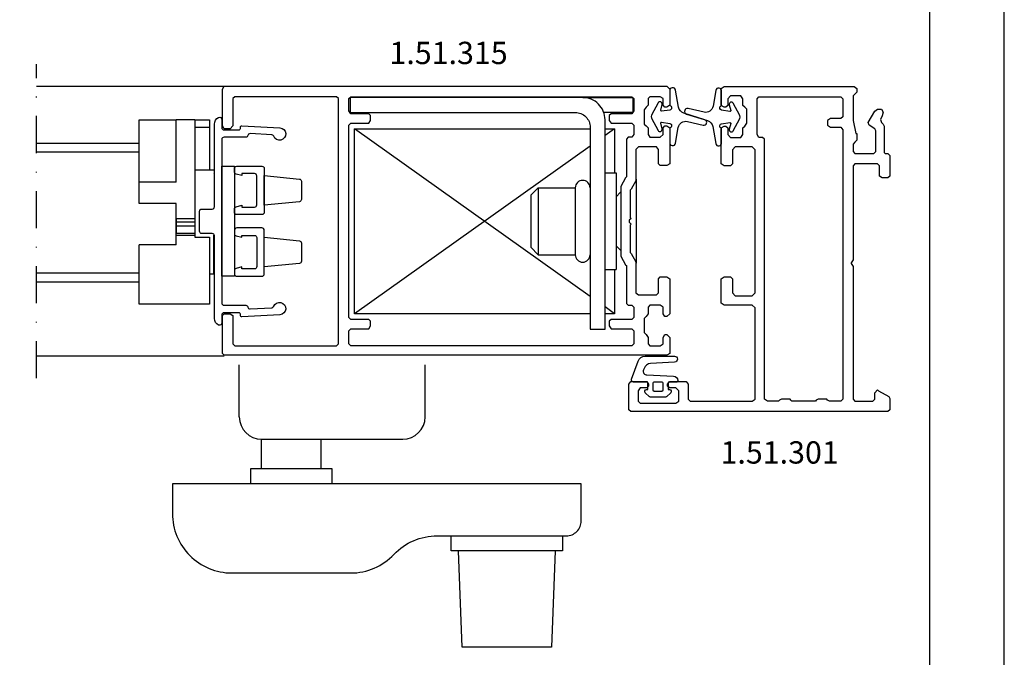
# Model space of a CAD drawing. Extents: x 0 to 594, y 0 to 420.
# Drawn here: x 462 to 594, y 48 to 134 of the extents above; entities that cross this region are included whole.
import ezdxf
from ezdxf.enums import TextEntityAlignment as Align

# ---------------------------------------------------------------- set-up
doc = ezdxf.new("R2010")
doc.units = 0
doc.header["$LTSCALE"] = 10
doc.header["$MEASUREMENT"] = 0
doc.linetypes.add('TRAZO_Y_PUNTO', pattern=[1, 0.5, -0.25, 0, -0.25])
for name, color, linetype in [('BORDE', 2, 'CONTINUOUS'), ('COTAS', 3, 'CONTINUOUS'), ('EJES', 4, 'TRAZO_Y_PUNTO'), ('NORMAL', 7, 'CONTINUOUS'), ('RAYADOS', 1, 'CONTINUOUS')]:
    doc.layers.add(name, color=color, linetype=linetype)
doc.styles.add('STYLE3', font='FRUTI8.TTF', dxfattribs={"oblique": 12, "height": 4})

msp = doc.modelspace()

# ---------------------------------------------------------------- linework, layer by layer
at = {"layer": 'BORDE'}
msp.add_lwpolyline([(584, 10), (584, 410), (25, 410), (25, 10)], close=True, dxfattribs=at)
at = {"layer": 'COTAS'}
for p, q in [((489.03, 125.25), (463.81, 125.25)), ((538.28, 97), (506.58, 119.55)), ((541.58, 119.55), (540.28, 118.63)), ((538.28, 117.2), (506.58, 94.65)), ((544.48, 112.75), (544.48, 101.45)), ((541.58, 94.65), (540.28, 95.57)), ((489.03, 88.95), (463.81, 88.95)), ((491.08, 80.78), (491.08, 87.78)), ((516.08, 80.78), (516.08, 87.78)), ((494.08, 77.78), (513.08, 77.78)), ((494.08, 73.78), (494.08, 77.78)), ((502.08, 73.78), (502.08, 77.78))]:
    msp.add_line(p, q, dxfattribs=at)
at = {"layer": 'COTAS', "extrusion": (-1, -1.83691e-16, 0)}
for p, q in [((477.59, 120.63), (477.59, 120.75)), ((477.59, 120.63), (477.59, 120.75)), ((477.59, 120.63), (477.59, 120.75)), ((477.59, 120.63), (477.59, 120.75)), ((477.59, 120.63), (477.59, 120.75)), ((477.59, 120.75), (482.59, 120.75)), ((477.59, 112.37), (477.59, 120.63)), ((485.09, 120.75), (482.59, 120.75)), ((482.59, 112.37), (482.59, 120.75)), ((485.09, 120.75), (487.09, 120.75)), ((485.09, 120.75), (485.09, 104.95)), ((487.09, 120.75), (487.09, 119.75)), ((485.1, 119.75), (487.09, 119.75)), ((487.09, 119.75), (487.09, 114)), ((485.09, 114), (487.59, 114)), ((482.59, 113), (482.59, 113)), ((482.6, 113.84), (482.6, 113.84)), ((487.59, 113.5), (487.59, 113.5)), ((477.59, 109.48), (477.59, 112.37)), ((482.59, 112.37), (477.59, 112.37)), ((482.59, 109.48), (477.59, 109.48)), ((482.59, 107.45), (482.59, 109.48)), ((482.6, 108.63), (482.59, 108.63)), ((487.59, 108.75), (487.59, 108.74)), ((482.6, 107.61), (482.59, 107.61)), ((482.59, 106.96), (482.59, 107.45)), ((482.59, 106.96), (482.59, 107.45)), ((482.59, 106.96), (482.59, 107.45)), ((482.59, 106.96), (482.59, 107.45)), ((482.59, 106.96), (482.59, 107.45)), ((482.59, 107.45), (482.59, 105.5)), ((482.59, 107.45), (482.59, 105.5)), ((482.59, 107.45), (482.59, 105.5)), ((485.09, 107.45), (482.59, 107.45)), ((482.59, 106.43), (482.59, 106.96)), ((485.09, 106.96), (482.59, 106.96)), ((482.59, 105.45), (482.59, 106.43)), ((485.09, 106.43), (482.59, 106.43)), ((482.59, 105.97), (482.59, 105.97)), ((482.6, 105.72), (482.59, 105.72)), ((482.59, 105.17), (482.59, 105.45)), ((485.09, 105.45), (482.59, 105.45)), ((482.59, 103.91), (482.59, 105.17)), ((485.09, 105.17), (482.59, 105.17)), ((485.09, 104.95), (487.09, 104.95)), ((487.09, 104.95), (487.09, 102.95)), ((487.59, 105.22), (487.59, 100)), ((482.59, 103.91), (477.59, 103.91)), ((477.59, 102.95), (477.59, 103.91)), ((482.59, 104), (482.59, 104)), ((482.59, 104), (482.59, 104)), ((482.59, 104), (482.59, 104)), ((482.59, 103.91), (482.59, 103.91)), ((477.59, 95.95), (477.59, 102.95)), ((487.09, 102.95), (487.09, 95.95)), ((487.59, 100), (487.1, 100)), ((487.59, 100.5), (487.59, 100.5)), ((487.09, 95.95), (477.59, 95.95))]:
    msp.add_line(p, q, dxfattribs=at)
at = {"layer": 'COTAS', "extrusion": (1, -2.28767e-17, -2.22045e-16)}
for p, q in [((540.28, 113.6), (541.78, 113.6)), ((541.78, 113.6), (541.78, 100.6)), ((530.28, 110.6), (531.28, 111.6)), ((531.28, 111.6), (536.28, 111.6)), ((531.28, 111.6), (531.28, 102.6)), ((536.28, 111.6), (536.28, 102.6)), ((530.28, 110.6), (530.28, 103.6)), ((541.78, 110.4), (542.38, 111)), ((530.28, 103.6), (531.28, 102.6)), ((541.78, 103.8), (542.38, 103.2)), ((531.28, 102.6), (536.28, 102.6)), ((540.28, 100.6), (541.78, 100.6))]:
    msp.add_line(p, q, dxfattribs=at)
at = {"layer": 'COTAS'}
for points in [[(594, 420), (0, 420), (0, 0), (594, 0)], [(490.43, 114.51), (490.43, 99.7), (488.73, 99.7), (488.73, 114.51)]]:
    msp.add_lwpolyline(points, close=True, dxfattribs=at)
for points in [[(547.41, 123.02), (546.52, 121.36, 0.251666), (546.52, 120.99), (547.41, 119.33, 0.89056), (547.97, 119.55), (547.77, 120.3, -0.531598), (547.87, 120.42), (548.98, 120.26, -0.72835), (549.09, 119.7, 0.250492), (549.01, 119.58), (548.98, 117.71, 0.957292), (549.77, 117.61), (550.14, 119.73, -0.430513), (551.36, 120.53), (553.49, 120.03, 0.965047), (553.69, 120.77), (550.87, 121.65, -0.28087), (550.18, 122.43), (549.77, 124.74, 0.957292), (548.98, 124.64), (549.01, 122.75, 0.250492), (549.09, 122.63, -0.72835), (548.98, 122.07), (547.87, 121.93, -0.531598), (547.77, 122.05), (547.97, 122.8, 0.89056)], [(557.54, 119.28), (558.43, 120.94, 0.251666), (558.43, 121.31), (557.54, 122.97, 0.89056), (556.99, 122.75), (557.19, 122, -0.531598), (557.08, 121.88), (555.97, 122.04, -0.72835), (555.87, 122.6, 0.250492), (555.94, 122.72), (555.97, 124.59, 0.957292), (555.18, 124.69), (554.81, 122.57, -0.430513), (553.6, 121.77), (551.46, 122.27, 0.965047), (551.26, 121.53), (554.09, 120.65, -0.28087), (554.77, 119.87), (555.18, 117.56, 0.957292), (555.97, 117.66), (555.94, 119.55, 0.250492), (555.87, 119.67, -0.72835), (555.97, 120.23), (557.08, 120.37, -0.531598), (557.19, 120.25), (556.99, 119.5, 0.89056)], [(505.98, 123.75), (505.98, 121.75), (536.28, 121.75, -0.414214), (538.28, 119.75), (538.28, 92.6), (540.28, 92.6), (540.28, 120.75, 0.414214), (537.28, 123.75)], [(495.45, 95.47, 0.294676), (495.72, 95.66, -1.835577), (496.54, 94.53), (491.44, 94.25, -0.430339), (491.23, 94.45), (491.23, 94.6, 0.414214), (491.03, 94.8), (489.03, 94.8, 0.414214), (488.73, 94.5), (488.73, 93.4, -0.55077), (488.3, 93.13, -0.28969), (487.73, 94.03), (487.73, 105.15, 0.414214), (487.43, 105.45), (486.03, 105.45, -0.414214), (485.73, 105.75), (485.73, 108.45, -0.414214), (486.03, 108.75), (487.43, 108.75, 0.414214), (487.73, 109.05), (487.73, 120.17, -0.28969), (488.3, 121.07, -0.55077), (488.73, 120.8), (488.73, 119.7, 0.414214), (489.03, 119.4), (491.03, 119.4, 0.414214), (491.23, 119.6), (491.23, 119.75, -0.430339), (491.44, 119.95), (496.54, 119.67, -1.835577), (495.72, 118.54, 0.294676), (495.45, 118.73), (492.54, 118.89, 0.375803), (492.23, 118.64, -0.360264), (491.94, 118.4), (489.03, 118.4, 0.414214), (488.73, 118.1), (488.73, 96.1, 0.414214), (489.03, 95.8), (491.94, 95.8, -0.358125), (492.23, 95.56, 0.375803), (492.54, 95.31)], [(493.43, 109.31), (493.43, 113.21, 0.414214), (493.13, 113.51), (491.43, 113.51), (491.43, 113.26), (490.65, 113.45, -0.344151), (490.43, 113.74), (490.43, 114.21, -0.414214), (490.73, 114.51), (494.13, 114.51, -0.414214), (494.43, 114.21), (494.43, 108.31, -0.414214), (494.13, 108.01), (490.73, 108.01, -0.414214), (490.43, 108.31), (490.43, 108.77, -0.344151), (490.65, 109.06), (491.43, 109.26), (491.43, 109.01), (493.13, 109.01, 0.414214)], [(493.43, 104.9), (493.43, 101, -0.414214), (493.13, 100.7), (491.43, 100.7), (491.43, 100.95), (490.65, 100.75, 0.344151), (490.43, 100.46), (490.43, 100, 0.414214), (490.73, 99.7), (494.13, 99.7, 0.414214), (494.43, 100), (494.43, 105.9, 0.414214), (494.13, 106.2), (490.73, 106.2, 0.414214), (490.43, 105.9), (490.43, 105.43, 0.344151), (490.65, 105.14), (491.43, 104.95), (491.43, 105.2), (493.13, 105.2, -0.414214)], [(549.49, 86.28, -0.400475), (550.06, 85.68), (550.06, 85.65, -0.414214), (549.86, 85.45), (548.96, 85.45, 0.414214), (548.76, 85.25), (548.76, 84.55, 0.414214), (548.86, 84.45), (548.96, 84.45, -0.684537), (549.13, 84.02), (548.57, 83.5, -0.18727), (548.44, 83.45), (546.39, 83.45, -0.18727), (546.26, 83.5), (545.7, 84.02, -0.684537), (545.86, 84.45), (545.96, 84.45, 0.414214), (546.06, 84.55), (546.06, 85.25, 0.414214), (545.86, 85.45), (544.13, 85.45, -0.523742), (543.85, 85.86), (544.73, 88.29, -0.31647), (545.67, 88.95), (549.62, 88.95, -0.970439), (549.65, 88.15), (546.42, 87.96, 0.300043), (545.54, 87.3), (545.46, 87.09, 0.506451), (545.92, 86.42)], [(547.91, 84.25, 0.414214), (548.11, 84.45), (548.11, 85.25, 0.414214), (547.91, 85.45), (546.91, 85.45, 0.414214), (546.71, 85.25), (546.71, 84.45, 0.414214), (546.91, 84.25)], [(537.08, 71.78), (482.08, 71.78), (482.08, 67.78, 0.414214), (490.08, 59.78), (506.08, 59.78, 0.206032), (511.89, 62.28, -0.206032), (517.69, 64.78), (535.08, 64.78, 0.414214), (537.08, 66.78)]]:
    msp.add_lwpolyline(points, format="xyb", close=True, dxfattribs=at)
for points in [[(537.28, 123.75), (544.03, 123.75), (544.03, 121.75), (540.1, 121.75)], [(538.28, 94.65), (506.58, 94.65), (506.58, 119.55), (538.28, 119.55)], [(540.28, 119.55), (541.58, 119.55), (541.58, 113.6)], [(541.58, 100.6), (541.58, 94.65), (540.28, 94.65)], [(503.58, 71.78), (503.58, 73.78), (492.58, 73.78), (492.58, 71.78)], [(534.58, 64.78), (534.58, 62.78), (519.58, 62.78), (519.58, 64.78)], [(533.58, 62.78), (533.08, 49.78), (521.08, 49.78), (520.58, 62.78)]]:
    msp.add_lwpolyline(points, dxfattribs=at)
at = {"layer": 'COTAS', "flags": 128}
for points in [[(499.43, 112.48), (499.43, 110.03, -0.385314), (499.16, 109.73), (494.43, 109.26), (494.43, 113.26), (499.16, 112.78, -0.385314)], [(499.43, 104.17), (499.43, 101.72, -0.385314), (499.16, 101.42), (494.43, 100.95), (494.43, 104.95), (499.16, 104.47, -0.385314)]]:
    msp.add_lwpolyline(points, format="xyb", close=True, dxfattribs=at)
at = {"layer": 'COTAS'}
for centre, radius, start, end in [((537.28, 111.6), 1, 0, 180), ((537.28, 102.6), 1, 180, 0), ((494.08, 80.78), 3, 180, 270), ((513.08, 80.78), 3, 270, 0)]:
    msp.add_arc(centre, radius, start, end, dxfattribs=at)
at = {"layer": 'EJES'}
msp.add_line((463.81, 85.97), (463.81, 128.23), dxfattribs=at)
at = {"layer": 'NORMAL'}
for p, q in [((463.81, 117.63), (477.59, 117.63)), ((463.81, 116.43), (477.59, 116.43)), ((463.81, 100.15), (477.59, 100.15)), ((463.81, 98.95), (477.59, 98.95))]:
    msp.add_line(p, q, dxfattribs=at)
for points in [[(546.07, 94.66), (545.82, 94.28), (545.56, 94.02), (545.56, 92.12), (545.82, 91.86), (546.07, 91.48), (546.07, 90.6), (546.32, 90.34), (547.72, 90.34), (548.1, 90.6), (548.1, 91.48), (548.35, 91.86), (548.61, 91.86), (548.99, 91.48), (548.99, 89.33), (548.61, 89.07), (489.06, 89.07), (488.81, 89.33), (488.81, 94.4), (489.06, 94.66), (489.83, 94.66), (490.21, 94.4), (490.21, 90.6), (490.46, 90.34), (504.17, 90.34), (504.43, 90.6), (504.43, 123.6), (504.17, 123.86), (504.17, 123.86), (490.46, 123.86), (490.21, 123.6), (490.21, 123.6), (490.21, 119.92), (489.83, 119.54), (489.83, 119.54), (489.06, 119.54), (488.81, 119.92), (488.81, 119.92), (488.81, 124.87), (489.06, 125.26), (489.06, 125.26), (548.61, 125.26), (548.99, 124.87), (548.99, 124.87), (548.99, 122.72), (548.61, 122.46), (548.61, 122.46), (548.35, 122.46), (548.1, 122.72), (548.1, 122.72), (548.1, 123.6), (547.72, 123.86), (547.72, 123.86), (546.32, 123.86), (546.07, 123.6), (546.07, 123.6), (546.07, 122.72), (545.82, 122.46), (545.82, 122.46), (545.56, 122.08), (545.56, 122.08), (545.56, 120.18), (545.82, 119.92), (545.82, 119.92), (546.07, 119.67), (546.07, 119.67), (546.07, 118.78), (546.32, 118.4), (546.32, 118.4), (547.72, 118.4), (548.1, 118.78), (548.1, 118.78), (548.1, 119.67), (548.35, 119.92), (548.35, 119.92), (548.61, 119.92), (548.99, 119.67), (548.99, 119.67), (548.99, 114.84), (548.61, 114.59), (548.61, 114.59), (547.72, 114.59), (547.47, 114.84), (547.47, 114.84), (547.47, 116.75), (547.21, 117.13), (547.21, 117.13), (544.8, 117.13), (544.42, 116.75), (544.42, 116.75), (544.42, 112.81), (544.42, 112.56), (544.42, 112.56), (543.78, 111.42), (543.66, 111.29), (543.66, 111.29), (543.66, 107.61), (543.78, 107.48), (543.53, 107.23), (543.53, 106.97), (543.78, 106.72), (543.66, 106.59), (543.66, 102.91), (543.78, 102.78), (543.78, 102.78), (544.42, 101.64), (544.42, 101.51), (544.42, 101.51), (544.42, 97.45), (544.8, 97.2), (544.8, 97.2), (547.21, 97.2), (547.47, 97.45), (547.47, 97.45), (547.47, 99.36), (547.72, 99.61), (547.72, 99.61), (548.61, 99.61), (548.99, 99.36), (548.99, 99.36), (548.99, 94.66), (548.61, 94.28), (548.61, 94.28), (548.35, 94.28), (548.1, 94.66), (548.1, 94.66), (548.1, 95.55), (547.72, 95.8), (547.72, 95.8), (546.32, 95.8), (546.07, 95.55), (546.07, 95.55)], [(573.91, 82.89), (576.32, 82.89), (576.57, 83.15), (576.57, 84.03), (576.95, 84.41), (577.08, 84.29), (578.47, 83.53), (578.6, 83.27), (578.6, 81.75), (578.35, 81.5), (543.75, 81.5), (543.49, 81.75), (543.49, 85.17), (543.75, 85.55), (545.9, 85.55), (546.15, 85.17), (546.15, 84.92), (545.9, 84.67), (545.01, 84.67), (544.76, 84.29), (544.76, 82.89), (545.01, 82.64), (549.83, 82.64), (550.21, 82.89), (550.21, 84.29), (549.83, 84.67), (548.94, 84.67), (548.69, 84.92), (548.69, 85.17), (548.94, 85.55), (551.22, 85.55), (551.48, 85.17), (551.48, 83.15), (551.73, 82.89), (560.1, 82.89), (560.48, 83.15), (560.48, 95.44), (560.1, 95.82), (560.1, 95.82), (556.29, 95.82), (555.91, 96.07), (555.91, 96.07), (555.91, 99.37), (556.29, 99.62), (556.29, 99.62), (557.18, 99.62), (557.43, 99.37), (557.43, 99.37), (557.43, 97.47), (557.81, 97.09), (557.81, 97.09), (560.1, 97.09), (560.48, 97.47), (560.48, 97.47), (560.48, 116.73), (560.1, 117.11), (560.1, 117.11), (557.81, 117.11), (557.43, 116.73), (557.43, 116.73), (557.43, 114.83), (557.18, 114.58), (557.18, 114.58), (556.29, 114.58), (555.91, 114.83), (555.91, 114.83), (555.91, 119.65), (556.29, 119.9), (556.29, 119.9), (556.55, 119.9), (556.8, 119.65), (556.8, 119.65), (556.8, 118.76), (557.18, 118.38), (557.18, 118.38), (558.57, 118.38), (558.83, 118.76), (558.83, 118.76), (558.83, 119.65), (559.08, 119.9), (559.08, 119.9), (559.34, 120.28), (559.34, 120.28), (559.34, 122.18), (559.08, 122.44), (559.08, 122.44), (558.83, 122.69), (558.83, 122.69), (558.83, 123.58), (558.57, 123.96), (558.57, 123.96), (557.18, 123.96), (556.8, 123.58), (556.8, 123.58), (556.8, 122.69), (556.55, 122.44), (556.55, 122.44), (556.29, 122.44), (555.91, 122.69), (555.91, 122.69), (555.91, 124.97), (556.29, 125.22), (556.29, 125.22), (573.78, 125.22), (574.16, 124.97), (574.16, 124.97), (574.16, 124.46), (573.91, 124.21), (573.91, 124.21), (573.66, 123.96), (573.66, 123.96), (573.66, 120.79), (573.66, 120.66), (573.66, 120.66), (574.04, 118.89), (574.16, 118.89), (574.16, 118.89), (574.16, 118), (573.91, 117.75), (573.91, 117.75), (573.91, 117.75), (573.66, 117.49), (573.66, 117.49), (573.66, 116.48), (573.91, 116.23), (573.91, 116.23), (576.45, 116.23), (576.7, 116.48), (576.7, 116.48), (576.7, 119.27), (576.57, 119.52), (576.57, 119.52), (575.81, 120.03), (575.68, 120.41), (575.68, 120.41), (576.57, 121.93), (576.95, 122.18), (577.46, 122.18), (577.71, 121.8), (577.59, 121.29), (577.59, 121.29), (577.33, 120.79), (577.46, 120.41), (577.46, 120.41), (577.71, 120.15), (577.84, 119.9), (577.84, 119.9), (577.84, 116.99), (577.84, 116.73), (577.84, 116.73), (577.84, 116.73), (577.84, 116.35), (577.97, 116.23), (577.97, 116.23), (578.35, 116.23), (578.6, 115.97), (578.6, 115.97), (578.6, 113.18), (578.35, 112.93), (578.35, 112.93), (577.59, 112.93), (577.21, 113.18), (577.21, 113.18), (577.21, 114.58), (576.95, 114.83), (576.95, 114.83), (573.91, 114.83), (573.66, 114.58), (573.66, 114.58), (573.66, 102.03), (573.66, 101.9), (573.4, 101.52), (573.4, 101.4), (573.66, 101.02), (573.66, 101.02), (573.66, 83.15)], [(540.86, 121.32), (540.86, 120.68), (541.12, 120.3), (543.91, 120.3), (544.16, 120.05), (544.16, 118.78), (543.91, 118.4), (543.4, 118.4), (543.15, 118.15), (543.15, 118.15), (543.15, 113.07), (543.02, 112.94), (542.39, 111.8), (542.39, 111.67), (542.39, 111.67), (542.39, 102.53), (542.39, 102.4), (542.39, 102.4), (543.02, 101.26), (543.15, 101.13), (543.15, 101.13), (543.15, 96.05), (543.4, 95.8), (543.4, 95.8), (543.91, 95.8), (544.16, 95.55), (544.16, 95.55), (544.16, 94.15), (543.91, 93.9), (543.91, 93.9), (541.12, 93.9), (540.86, 93.64), (540.86, 93.64), (540.86, 93.01), (541.12, 92.63), (541.12, 92.63), (543.91, 92.63), (544.16, 92.37), (544.16, 92.37), (544.16, 90.6), (543.91, 90.34), (543.91, 90.34), (506.08, 90.34), (505.82, 90.6), (505.82, 90.6), (505.82, 92.37), (506.08, 92.63), (506.08, 92.63), (508.49, 92.63), (508.74, 93.01), (508.74, 93.01), (508.74, 93.64), (508.49, 93.9), (508.49, 93.9), (506.08, 93.9), (505.82, 94.15), (505.82, 94.15), (505.82, 120.05), (506.08, 120.3), (506.08, 120.3), (508.49, 120.3), (508.74, 120.68), (508.74, 120.68), (508.74, 121.32), (508.49, 121.57), (508.49, 121.57), (506.08, 121.57), (505.82, 121.95), (505.82, 121.95), (505.82, 123.6), (506.08, 123.86), (506.08, 123.86), (543.91, 123.86), (544.16, 123.6), (544.16, 123.6), (544.16, 121.95), (543.91, 121.57), (543.91, 121.57), (541.12, 121.57)], [(572.26, 121.17), (572.01, 120.91), (570.62, 120.91), (570.23, 120.66), (570.23, 120.03), (570.62, 119.77), (572.01, 119.77), (572.26, 119.39), (572.26, 83.15), (572.01, 82.89), (572.01, 82.89), (570.49, 82.89), (570.23, 83.02), (570.23, 83.02), (570.11, 83.15), (570.11, 83.15), (568.97, 83.15), (568.71, 83.02), (568.71, 83.02), (568.59, 82.89), (568.59, 82.89), (565.42, 82.89), (565.29, 83.02), (565.29, 83.02), (565.17, 83.15), (565.17, 83.15), (564.02, 83.15), (563.77, 83.02), (563.77, 83.02), (563.64, 82.89), (563.64, 82.89), (562.12, 82.89), (561.74, 83.15), (561.74, 83.15), (561.74, 118.13), (561.49, 118.38), (561.49, 118.38), (560.98, 118.38), (560.73, 118.76), (560.73, 118.76), (560.73, 123.58), (560.98, 123.83), (560.98, 123.83), (572.01, 123.83), (572.26, 123.58), (572.26, 123.58)]]:
    msp.add_lwpolyline(points, close=True, dxfattribs=at)

# ---------------------------------------------------------------- texts
at = {"layer": 'RAYADOS', "style": 'STYLE3'}
for s, p in [('1.51.315', (511.28, 127.31)), ('1.51.301', (555.82, 73.56))]:
    msp.add_text(s, height=3, dxfattribs=at).set_placement(p, align=Align.BOTTOM_LEFT)

doc.saveas('drawing.dxf')
